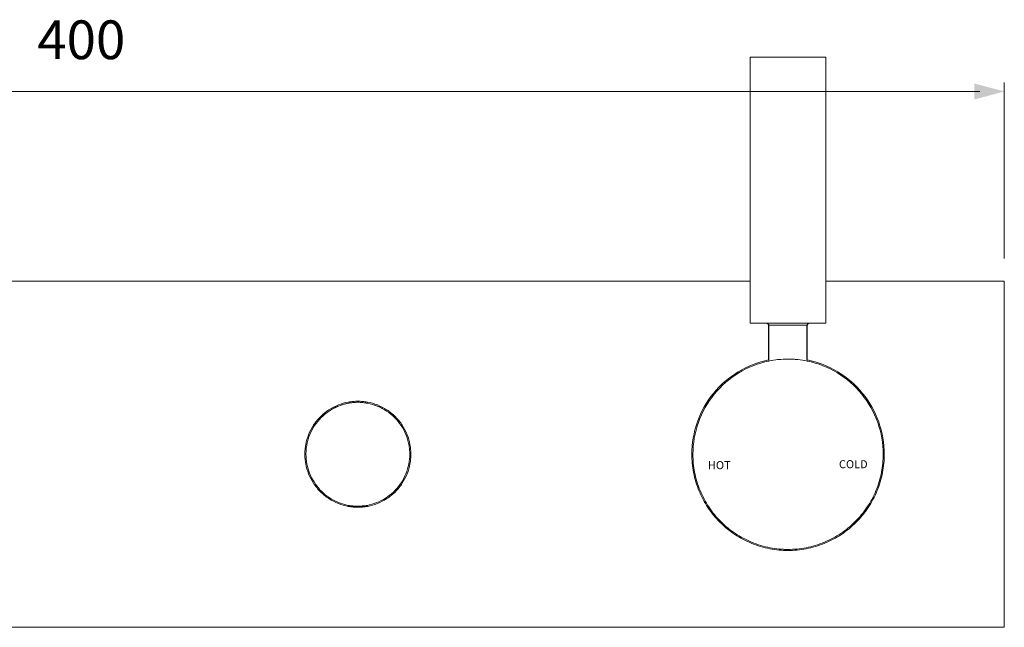
# Model space of a CAD drawing. Units: millimetres. Extents: x -332 to 477, y -425 to 92.
# Drawn here: x -129 to 99, y -166 to -25 of the extents above; entities that cross this region are included whole.
import ezdxf

# ---------------------------------------------------------------- set-up
doc = ezdxf.new("R2010")
doc.units = ezdxf.units.MM
doc.layers.add('8732200-02-MOD', color=7, linetype='Continuous', true_color=0xffffff)
doc.styles.add('Arial Regular', font='txt')
doc.styles.add('Myriad Pro Regular', font='txt')

msp = doc.modelspace()

# ---------------------------------------------------------------- hatches: boundary and pattern name
at = {"layer": '8732200-02-MOD', "true_color": 0x808080}
msp.add_hatch(color=8, dxfattribs=at).paths.add_polyline_path([(92.14, -43.51), (99.06, -41.65), (92.14, -39.8)], flags=0)

# ---------------------------------------------------------------- linework, layer by layer
at = {"layer": '8732200-02-MOD', "color": 250, "lineweight": 0, "true_color": 0x231916}
msp.add_line((-50, -137.5), (-49.99, -137.5), dxfattribs=at)
at = {"layer": '8732200-02-MOD', "color": 18, "lineweight": 0, "true_color": 0x000000}
for points in [[(57.79, -33.75), (57.44, -33.75), (56.74, -33.75), (55.68, -33.75), (54.44, -33.75), (52.85, -33.75), (51.26, -33.75), (49.5, -33.75), (47.73, -33.75), (45.97, -33.75), (44.38, -33.75), (42.97, -33.75), (41.91, -33.75), (41.03, -33.75), (40.5, -33.75), (40.32, -33.75)], [(57.62, -33.75), (57.27, -33.75), (56.56, -33.75), (55.5, -33.75), (54.26, -33.75), (52.85, -33.75), (51.26, -33.75), (49.5, -33.75), (47.73, -33.75), (45.97, -33.75), (44.38, -33.75), (42.97, -33.75), (41.91, -33.75), (41.03, -33.75), (40.5, -33.75), (40.32, -33.75)], [(40.32, -33.75), (40.32, -95.17)], [(57.79, -33.75), (57.62, -33.75)], [(57.79, -95.17), (57.79, -33.74)], [(57.79, -95.17), (57.44, -95.17), (56.74, -95.17), (55.68, -95.17), (54.44, -95.17), (52.85, -95.17), (51.26, -95.17), (49.5, -95.17), (47.73, -95.17), (45.97, -95.17), (44.38, -95.17), (42.97, -95.17), (41.91, -95.17), (41.03, -95.17), (40.5, -95.17), (40.32, -95.17)], [(44.03, -95.17), (44.2, -95.17), (44.2, -95.35), (44.38, -95.35), (44.56, -95.52), (44.56, -95.7)], [(53.38, -95.7), (53.56, -95.7), (53.56, -95.52), (53.56, -95.35), (53.73, -95.35), (53.91, -95.17)], [(44.56, -95.7), (44.73, -95.7), (45.26, -95.7), (46.14, -95.7), (47.2, -95.7), (48.44, -95.7), (49.67, -95.7), (50.91, -95.7), (51.97, -95.7), (52.68, -95.7), (53.2, -95.7), (53.38, -95.7)], [(44.56, -95.7), (44.56, -103.64)], [(53.38, -103.64), (53.38, -95.7)]]:
    msp.add_lwpolyline(points, dxfattribs=at)
at = {"layer": '8732200-02-MOD', "color": 8, "lineweight": 0, "true_color": 0x808080}
for points in [[(99.06, -80.23), (99.06, -39.61)], [(-295.29, -41.65), (93.4, -41.65)]]:
    msp.add_lwpolyline(points, dxfattribs=at)
at = {"layer": '8732200-02-MOD', "color": 250, "lineweight": 0, "true_color": 0x231916}
for points in [[(40.32, -85.5), (-238.94, -85.5)], [(99.06, -85.5), (57.79, -85.5)], [(99.06, -165.5), (99.06, -85.5)], [(44.6, -103.7), (44.6, -95.5)], [(53.5, -95.5), (53.5, -103.7)], [(44.6, -103.96), (44.6, -103.7)], [(49.05, -103.5), (49.06, -103.5)], [(53.5, -103.7), (53.5, -103.96)], [(-52.66, -137.5), (-52.66, -137.29)], [(-52.66, -137.5), (-52.65, -137.5), (-52.64, -137.5), (-52.59, -137.5), (-52.38, -137.5), (-52.09, -137.5), (-51.53, -137.5), (-50.41, -137.5)], [(-50.41, -137.5), (-49.28, -137.5), (-48.72, -137.5), (-48.44, -137.5), (-48.22, -137.5), (-48.17, -137.5), (-48.16, -137.5), (-48.16, -137.5), (-48.16, -137.5)], [(-48.16, -137.29), (-48.16, -137.5)], [(-138.95, -165.5), (99.06, -165.5)]]:
    msp.add_lwpolyline(points, dxfattribs=at)
for points in [[(37.55, -106.46), (39.72, -105.15), (42.11, -104.21), (44.61, -103.7)], [(37.64, -106.7), (39.79, -105.39), (42.14, -104.47), (44.61, -103.96)], [(44.6, -103.96), (46.07, -103.66), (47.56, -103.5), (49.05, -103.5)], [(47.33, -103.57), (47.08, -103.59), (46.83, -103.62), (46.6, -103.64)], [(49.05, -103.5), (48.76, -103.5), (48.46, -103.51), (48.18, -103.52)], [(49.06, -103.5), (50.55, -103.5), (52.04, -103.66), (53.5, -103.96)], [(50.74, -103.57), (50.48, -103.55), (50.21, -103.53), (49.93, -103.52)], [(53.5, -103.7), (56, -104.21), (58.39, -105.15), (60.57, -106.46)], [(53.5, -103.96), (55.97, -104.47), (58.32, -105.39), (60.47, -106.7)], [(31.82, -111.43), (33.43, -109.46), (35.37, -107.78), (37.55, -106.46)], [(32, -111.61), (33.58, -109.66), (35.49, -108), (37.64, -106.7)], [(60.47, -106.7), (62.62, -108), (64.53, -109.66), (66.11, -111.61)], [(60.57, -106.46), (62.74, -107.78), (64.68, -109.46), (66.29, -111.43)], [(28.1, -118.04), (28.95, -115.64), (30.21, -113.4), (31.82, -111.43)], [(66.29, -111.43), (67.9, -113.4), (69.16, -115.64), (70.01, -118.04)], [(-55, -114.42), (-54.25, -114.11), (-53.47, -113.87), (-52.68, -113.72)], [(-54.91, -114.11), (-54.18, -113.82), (-53.41, -113.6), (-52.63, -113.46)], [(-53.51, -113.91), (-53.09, -113.8), (-52.67, -113.71), (-52.24, -113.64)], [(-53.01, -113.79), (-52.55, -113.69), (-52.07, -113.61), (-51.59, -113.56)], [(-52.68, -113.72), (-52.3, -113.65), (-51.91, -113.59), (-51.53, -113.56)], [(-52.63, -113.46), (-52.26, -113.39), (-51.89, -113.34), (-51.51, -113.3)], [(-52.23, -113.64), (-52.19, -113.64), (-52.16, -113.63), (-52.12, -113.63)], [(-51.53, -113.56), (-51.15, -113.52), (-50.78, -113.5), (-50.41, -113.5)], [(-51.51, -113.3), (-51.14, -113.27), (-50.77, -113.25), (-50.41, -113.25)], [(-50.41, -113.25), (-50.04, -113.25), (-49.67, -113.27), (-49.3, -113.3)], [(-50.41, -113.5), (-50.03, -113.5), (-49.66, -113.52), (-49.28, -113.56)], [(-49.3, -113.3), (-48.93, -113.34), (-48.55, -113.39), (-48.18, -113.46)], [(-49.28, -113.56), (-48.9, -113.59), (-48.51, -113.65), (-48.13, -113.72)], [(-48.96, -113.59), (-48.72, -113.62), (-48.48, -113.66), (-48.24, -113.7)], [(-48.71, -113.63), (-48.55, -113.65), (-48.39, -113.67), (-48.23, -113.7)], [(-48.18, -113.46), (-47.4, -113.6), (-46.63, -113.82), (-45.9, -114.11)], [(-48.13, -113.72), (-47.34, -113.87), (-46.56, -114.11), (-45.81, -114.42)], [(28.33, -118.13), (29.17, -115.76), (30.41, -113.56), (32, -111.61)], [(66.11, -111.61), (67.7, -113.56), (68.94, -115.77), (69.78, -118.13)], [(-59.07, -116.84), (-58.47, -116.25), (-57.82, -115.71), (-57.11, -115.25)], [(-58.89, -117.02), (-58.33, -116.46), (-57.72, -115.95), (-57.05, -115.51)], [(-57.11, -115.25), (-56.42, -114.8), (-55.68, -114.42), (-54.91, -114.11)], [(-57.05, -115.51), (-56.41, -115.08), (-55.72, -114.72), (-55, -114.42)], [(-55.85, -114.81), (-56.17, -114.97), (-56.47, -115.14), (-56.74, -115.31)], [(-55.85, -114.81), (-55.79, -114.78), (-55.72, -114.75), (-55.66, -114.71)], [(-55.66, -114.72), (-55.63, -114.7), (-55.6, -114.68), (-55.56, -114.67)], [(-55.56, -114.67), (-55.53, -114.66), (-55.51, -114.64), (-55.48, -114.63)], [(-55.51, -114.64), (-55.3, -114.54), (-55.07, -114.45), (-54.85, -114.36)], [(-55.48, -114.63), (-55.48, -114.63), (-55.47, -114.63), (-55.46, -114.62)], [(-55.46, -114.62), (-55.46, -114.62), (-55.46, -114.62), (-55.46, -114.62)], [(-55.46, -114.62), (-55.46, -114.62), (-55.46, -114.62), (-55.45, -114.62)], [(-55.45, -114.62), (-55.45, -114.62), (-55.45, -114.62), (-55.44, -114.61)], [(-55.44, -114.61), (-55.43, -114.61), (-55.42, -114.6), (-55.4, -114.6)], [(-55.4, -114.6), (-55.39, -114.59), (-55.38, -114.58), (-55.37, -114.58)], [(-55.37, -114.58), (-55.36, -114.58), (-55.36, -114.58), (-55.36, -114.57)], [(-55.36, -114.57), (-55.35, -114.57), (-55.35, -114.57), (-55.35, -114.57)], [(-55.35, -114.57), (-55.34, -114.57), (-55.33, -114.56), (-55.33, -114.56)], [(-55.35, -114.57), (-55.35, -114.57), (-55.35, -114.57), (-55.35, -114.57)], [(-55.33, -114.56), (-55.31, -114.55), (-55.3, -114.55), (-55.29, -114.54)], [(-55.29, -114.54), (-55.28, -114.54), (-55.27, -114.54), (-55.27, -114.53)], [(-55.27, -114.53), (-55.26, -114.53), (-55.26, -114.53), (-55.26, -114.53)], [(-55.26, -114.53), (-55.26, -114.53), (-55.25, -114.53), (-55.25, -114.53)], [(-55.25, -114.53), (-55.22, -114.51), (-55.2, -114.5), (-55.17, -114.49)], [(-55.25, -114.53), (-55.25, -114.53), (-55.25, -114.53), (-55.25, -114.53)], [(-55.17, -114.49), (-55.16, -114.49), (-55.16, -114.49), (-55.15, -114.48)], [(-55.15, -114.48), (-55.14, -114.48), (-55.14, -114.48), (-55.13, -114.47)], [(-55.13, -114.47), (-55.12, -114.47), (-55.1, -114.46), (-55.09, -114.46)], [(-55.09, -114.46), (-55.08, -114.45), (-55.06, -114.45), (-55.05, -114.44)], [(-55.05, -114.44), (-55.05, -114.44), (-55.04, -114.44), (-55.04, -114.43)], [(-55.04, -114.43), (-55.04, -114.43), (-55.03, -114.43), (-55.03, -114.43)], [(-55.03, -114.43), (-55.02, -114.43), (-55.02, -114.43), (-55.01, -114.42)], [(-55.01, -114.42), (-55, -114.42), (-54.99, -114.41), (-54.97, -114.41)], [(-54.97, -114.41), (-54.97, -114.4), (-54.96, -114.4), (-54.95, -114.4)], [(-54.95, -114.4), (-54.95, -114.4), (-54.95, -114.4), (-54.94, -114.39)], [(-54.94, -114.39), (-54.94, -114.39), (-54.94, -114.39), (-54.93, -114.39)], [(-54.19, -114.12), (-53.97, -114.04), (-53.74, -113.97), (-53.51, -113.91)], [(-45.3, -114.64), (-45.67, -114.47), (-46.05, -114.31), (-46.45, -114.18)], [(-45.9, -114.11), (-45.13, -114.42), (-44.39, -114.8), (-43.7, -115.25)], [(-45.81, -114.42), (-45.09, -114.72), (-44.41, -115.08), (-43.76, -115.51)], [(-45.79, -114.43), (-45.62, -114.5), (-45.46, -114.57), (-45.3, -114.64)], [(-44.57, -115.02), (-44.72, -114.94), (-44.86, -114.86), (-45.01, -114.78)], [(-45.01, -114.78), (-45.01, -114.79), (-44.99, -114.8), (-44.99, -114.8)], [(-44.99, -114.8), (-44.98, -114.8), (-44.97, -114.81), (-44.96, -114.81)], [(-44.96, -114.81), (-44.96, -114.81), (-44.94, -114.82), (-44.94, -114.82)], [(-44.94, -114.82), (-44.93, -114.83), (-44.92, -114.83), (-44.92, -114.83)], [(-44.92, -114.83), (-44.91, -114.84), (-44.91, -114.84), (-44.9, -114.84)], [(-44.9, -114.84), (-44.9, -114.84), (-44.89, -114.84), (-44.89, -114.85)], [(-44.89, -114.85), (-44.88, -114.85), (-44.87, -114.86), (-44.87, -114.86)], [(-44.87, -114.86), (-44.86, -114.86), (-44.85, -114.87), (-44.84, -114.87)], [(-44.84, -114.87), (-44.83, -114.88), (-44.83, -114.88), (-44.82, -114.89)], [(-44.81, -114.89), (-44.8, -114.89), (-44.8, -114.9), (-44.79, -114.9)], [(-44.79, -114.9), (-44.78, -114.91), (-44.77, -114.91), (-44.76, -114.91)], [(-44.76, -114.91), (-44.75, -114.92), (-44.74, -114.92), (-44.74, -114.93)], [(-44.74, -114.93), (-44.73, -114.93), (-44.73, -114.93), (-44.72, -114.93)], [(-44.72, -114.93), (-44.72, -114.94), (-44.71, -114.94), (-44.71, -114.94)], [(-44.68, -114.96), (-44.68, -114.96), (-44.67, -114.96), (-44.67, -114.96)], [(-44.67, -114.96), (-44.66, -114.97), (-44.66, -114.97), (-44.66, -114.97)], [(-44.66, -114.97), (-44.65, -114.98), (-44.64, -114.98), (-44.63, -114.99)], [(-44.63, -114.99), (-44.62, -114.99), (-44.61, -115), (-44.6, -115)], [(-44.6, -115), (-44.6, -115), (-44.59, -115.01), (-44.59, -115.01)], [(-44.59, -115.01), (-44.58, -115.01), (-44.58, -115.01), (-44.58, -115.02)], [(-44.39, -115.12), (-44.37, -115.13), (-44.34, -115.15), (-44.32, -115.16)], [(-44.32, -115.16), (-44.31, -115.17), (-44.31, -115.17), (-44.31, -115.17)], [(-44.31, -115.17), (-44.3, -115.17), (-44.3, -115.17), (-44.3, -115.18)], [(-44.07, -115.31), (-44.15, -115.26), (-44.23, -115.22), (-44.3, -115.17)], [(-44.3, -115.18), (-44.29, -115.18), (-44.28, -115.18), (-44.28, -115.19)], [(-44.28, -115.19), (-44.27, -115.19), (-44.25, -115.2), (-44.24, -115.21)], [(-44.24, -115.21), (-44.23, -115.21), (-44.23, -115.22), (-44.22, -115.22)], [(-44.22, -115.22), (-44.22, -115.22), (-44.22, -115.22), (-44.21, -115.23)], [(-44.22, -115.22), (-44.22, -115.22), (-44.22, -115.22), (-44.22, -115.22)], [(-44.22, -115.22), (-44.21, -115.22), (-44.21, -115.23), (-44.21, -115.23)], [(-44.21, -115.23), (-44.21, -115.23), (-44.2, -115.23), (-44.2, -115.23)], [(-44.2, -115.23), (-44.19, -115.24), (-44.18, -115.25), (-44.16, -115.26)], [(-44.16, -115.26), (-44.16, -115.26), (-44.15, -115.26), (-44.14, -115.27)], [(-44.14, -115.27), (-44.14, -115.27), (-44.14, -115.27), (-44.13, -115.27)], [(-44.13, -115.27), (-44.13, -115.27), (-44.13, -115.28), (-44.13, -115.28)], [(-44.13, -115.28), (-44.13, -115.28), (-44.13, -115.28), (-44.12, -115.28)], [(-44.12, -115.28), (-44.11, -115.29), (-44.1, -115.29), (-44.09, -115.3)], [(-44.09, -115.3), (-44.08, -115.31), (-44.07, -115.31), (-44.06, -115.32)], [(-44.06, -115.32), (-44.06, -115.32), (-44.06, -115.32), (-44.05, -115.32)], [(-44.05, -115.32), (-44.05, -115.33), (-44.05, -115.33), (-44.05, -115.33)], [(-44.05, -115.33), (-44.04, -115.33), (-44.04, -115.33), (-44.03, -115.34)], [(-44.03, -115.34), (-44.03, -115.34), (-44.02, -115.35), (-44.01, -115.35)], [(-44.01, -115.35), (-43.99, -115.37), (-43.96, -115.38), (-43.94, -115.4)], [(-43.94, -115.4), (-43.88, -115.43), (-43.83, -115.46), (-43.78, -115.5)], [(-43.78, -115.5), (-43.77, -115.5), (-43.76, -115.51), (-43.75, -115.52)], [(-43.68, -115.57), (-43.71, -115.55), (-43.73, -115.53), (-43.76, -115.51)], [(-43.76, -115.51), (-43.1, -115.95), (-42.48, -116.46), (-41.92, -117.02)], [(-43.75, -115.52), (-43.74, -115.53), (-43.73, -115.53), (-43.72, -115.54)], [(-43.7, -115.25), (-43, -115.71), (-42.34, -116.25), (-41.74, -116.84)], [(-43.68, -115.57), (-43.67, -115.57), (-43.66, -115.58), (-43.64, -115.59)], [(-43.64, -115.59), (-43.64, -115.6), (-43.63, -115.6), (-43.63, -115.6)], [(-43.63, -115.6), (-43.62, -115.61), (-43.61, -115.61), (-43.61, -115.62)], [(-43.6, -115.62), (-43.6, -115.62), (-43.6, -115.62), (-43.6, -115.62)], [(-60.66, -118.8), (-60.2, -118.09), (-59.67, -117.44), (-59.07, -116.84)], [(-60.4, -118.86), (-59.96, -118.2), (-59.45, -117.58), (-58.89, -117.02)], [(-58.49, -116.63), (-58.49, -116.63), (-58.48, -116.63), (-58.47, -116.62)], [(-58.47, -116.62), (-58.45, -116.6), (-58.42, -116.57), (-58.37, -116.52)], [(-58.37, -116.52), (-58.28, -116.45), (-58.16, -116.34), (-58, -116.21)], [(-41.92, -117.02), (-41.36, -117.58), (-40.86, -118.2), (-40.42, -118.86)], [(-41.74, -116.84), (-41.15, -117.44), (-40.61, -118.09), (-40.15, -118.8)], [(26.81, -125.5), (26.81, -122.96), (27.24, -120.43), (28.1, -118.04)], [(27.06, -125.5), (27.06, -122.99), (27.49, -120.5), (28.33, -118.13)], [(69.78, -118.13), (70.63, -120.5), (71.05, -122.99), (71.05, -125.5)], [(70.01, -118.04), (70.87, -120.44), (71.3, -122.96), (71.3, -125.5)], [(-61.8, -120.99), (-61.49, -120.23), (-61.11, -119.49), (-60.66, -118.8)], [(-61.49, -120.91), (-61.19, -120.19), (-60.83, -119.51), (-60.4, -118.86)], [(-40.42, -118.86), (-39.98, -119.5), (-39.62, -120.19), (-39.32, -120.91)], [(-40.15, -118.8), (-39.7, -119.49), (-39.32, -120.23), (-39.02, -120.99)], [(-62.45, -123.28), (-62.31, -122.5), (-62.09, -121.73), (-61.8, -120.99)], [(-62.19, -123.23), (-62.04, -122.44), (-61.8, -121.66), (-61.49, -120.91)], [(-39.32, -120.91), (-39.01, -121.66), (-38.78, -122.44), (-38.62, -123.23)], [(-39.02, -120.99), (-38.72, -121.73), (-38.51, -122.5), (-38.36, -123.28)], [(-62.66, -125.5), (-62.66, -125.14), (-62.64, -124.77), (-62.61, -124.4)], [(-62.61, -124.4), (-62.57, -124.03), (-62.52, -123.65), (-62.45, -123.28)], [(-62.41, -125.5), (-62.41, -125.13), (-62.39, -124.76), (-62.35, -124.38)], [(-62.35, -124.38), (-62.32, -124), (-62.26, -123.61), (-62.19, -123.23)], [(-38.62, -123.23), (-38.55, -123.61), (-38.49, -124), (-38.46, -124.38)], [(-38.46, -124.38), (-38.42, -124.76), (-38.41, -125.13), (-38.41, -125.5)], [(-38.36, -123.28), (-38.29, -123.65), (-38.24, -124.03), (-38.21, -124.4)], [(-38.21, -124.4), (-38.17, -124.77), (-38.16, -125.14), (-38.16, -125.5)], [(-62.61, -126.6), (-62.64, -126.24), (-62.66, -125.87), (-62.66, -125.5)], [(-62.45, -127.73), (-62.52, -127.36), (-62.57, -126.98), (-62.61, -126.6)], [(-62.41, -125.5), (-62.41, -127.01), (-62.12, -128.51), (-61.57, -129.91)], [(-39.28, -130), (-38.7, -128.57), (-38.41, -127.05), (-38.41, -125.5)], [(-38.21, -126.6), (-38.24, -126.98), (-38.29, -127.36), (-38.36, -127.73)], [(-38.16, -125.5), (-38.16, -125.87), (-38.17, -126.24), (-38.21, -126.6)], [(26.9, -127.58), (26.84, -126.89), (26.8, -126.2), (26.8, -125.5)], [(27.06, -125.5), (27.06, -126.19), (27.09, -126.88), (27.15, -127.56)], [(70.96, -127.56), (71.02, -126.88), (71.05, -126.19), (71.05, -125.5)], [(71.3, -125.5), (71.3, -126.2), (71.27, -126.89), (71.21, -127.58)], [(-61.8, -130.01), (-62.09, -129.28), (-62.31, -128.51), (-62.45, -127.73)], [(-38.36, -127.73), (-38.51, -128.51), (-38.72, -129.28), (-39.02, -130.01)], [(27.21, -129.72), (27.07, -129.01), (26.97, -128.3), (26.9, -127.58)], [(27.15, -127.56), (27.22, -128.27), (27.32, -128.97), (27.45, -129.67)], [(27.74, -131.87), (27.52, -131.16), (27.35, -130.44), (27.21, -129.72)], [(27.45, -129.67), (27.59, -130.39), (27.77, -131.1), (27.98, -131.8)], [(70.14, -131.8), (70.34, -131.1), (70.52, -130.39), (70.66, -129.67)], [(70.9, -129.72), (70.76, -130.44), (70.59, -131.16), (70.37, -131.87)], [(70.66, -129.67), (70.79, -128.97), (70.89, -128.27), (70.96, -127.56)], [(71.21, -127.58), (71.14, -128.3), (71.04, -129.01), (70.9, -129.72)], [(-60.66, -132.21), (-61.11, -131.52), (-61.49, -130.78), (-61.8, -130.01)], [(-61.57, -129.91), (-61.01, -131.31), (-60.2, -132.6), (-59.17, -133.7)], [(-41.78, -133.84), (-40.71, -132.73), (-39.86, -131.43), (-39.28, -130)], [(-39.02, -130.01), (-39.32, -130.78), (-39.7, -131.52), (-40.15, -132.21)], [(28.5, -134.02), (28.21, -133.32), (27.95, -132.6), (27.74, -131.87)], [(27.98, -131.8), (28.19, -132.52), (28.44, -133.23), (28.73, -133.92)], [(69.38, -133.92), (69.67, -133.23), (69.92, -132.52), (70.14, -131.8)], [(70.37, -131.87), (70.16, -132.6), (69.9, -133.32), (69.61, -134.02)], [(-59.07, -134.17), (-59.66, -133.57), (-60.2, -132.91), (-60.66, -132.21)], [(-59.17, -133.7), (-58.14, -134.8), (-56.91, -135.7), (-55.55, -136.35)], [(-57.11, -135.76), (-57.81, -135.3), (-58.47, -134.76), (-59.07, -134.17)], [(-45.53, -136.47), (-44.12, -135.84), (-42.85, -134.95), (-41.78, -133.84)], [(-41.74, -134.17), (-42.34, -134.76), (-43, -135.3), (-43.7, -135.76)], [(-40.15, -132.21), (-40.61, -132.91), (-41.15, -133.57), (-41.74, -134.17)], [(30.53, -137.83), (29.73, -136.63), (29.05, -135.35), (28.5, -134.02)], [(28.73, -133.92), (29.28, -135.24), (29.95, -136.5), (30.74, -137.69)], [(67.37, -137.69), (68.16, -136.5), (68.83, -135.24), (69.38, -133.92)], [(69.61, -134.02), (69.06, -135.35), (68.38, -136.63), (67.58, -137.83)], [(-54.91, -136.89), (-55.68, -136.59), (-56.42, -136.21), (-57.11, -135.76)], [(-55.55, -136.35), (-54.19, -136.99), (-52.71, -137.38), (-51.21, -137.48)], [(-49.99, -137.5), (-48.46, -137.44), (-46.94, -137.1), (-45.53, -136.47)], [(-43.7, -135.76), (-44.39, -136.21), (-45.13, -136.59), (-45.9, -136.89)], [(-52.63, -137.55), (-53.41, -137.41), (-54.18, -137.19), (-54.91, -136.89)], [(-51.51, -137.7), (-51.89, -137.67), (-52.26, -137.62), (-52.63, -137.55)], [(-51.21, -137.48), (-51.46, -137.46), (-51.7, -137.44), (-51.89, -137.41)], [(-50.41, -137.75), (-50.77, -137.75), (-51.14, -137.74), (-51.51, -137.7)], [(-51.21, -137.48), (-50.94, -137.5), (-50.67, -137.5), (-50.41, -137.5)], [(-51.21, -137.48), (-50.96, -137.49), (-50.68, -137.5), (-50.41, -137.5)], [(-50.41, -137.5), (-50.27, -137.5), (-50.13, -137.5), (-49.99, -137.5)], [(-50.41, -137.5), (-50.27, -137.5), (-50.13, -137.5), (-50, -137.5)], [(-49.3, -137.7), (-49.67, -137.74), (-50.04, -137.75), (-50.41, -137.75)], [(-49.6, -137.48), (-49.73, -137.49), (-49.86, -137.49), (-49.99, -137.5)], [(-49.24, -137.45), (-49.35, -137.46), (-49.47, -137.47), (-49.6, -137.48)], [(-48.18, -137.55), (-48.55, -137.62), (-48.93, -137.67), (-49.3, -137.7)], [(-48.31, -137.32), (-48.31, -137.32), (-48.36, -137.33), (-48.47, -137.35)], [(-45.9, -136.89), (-46.63, -137.19), (-47.4, -137.41), (-48.18, -137.55)], [(33.32, -141.24), (32.28, -140.2), (31.35, -139.06), (30.53, -137.83)], [(30.74, -137.69), (31.55, -138.9), (32.47, -140.03), (33.5, -141.06)], [(64.61, -141.06), (65.64, -140.03), (66.56, -138.9), (67.37, -137.69)], [(67.58, -137.83), (66.76, -139.05), (65.83, -140.2), (64.79, -141.24)], [(33.5, -141.06), (34.53, -142.09), (35.66, -143.01), (36.87, -143.82)], [(61.24, -143.82), (62.45, -143.01), (63.58, -142.09), (64.61, -141.06)], [(36.73, -144.03), (35.5, -143.21), (34.36, -142.28), (33.32, -141.24)], [(64.79, -141.24), (63.75, -142.28), (62.61, -143.21), (61.38, -144.03)], [(40.54, -146.06), (39.21, -145.51), (37.93, -144.83), (36.73, -144.03)], [(36.87, -143.82), (38.06, -144.61), (39.32, -145.28), (40.64, -145.83)], [(57.47, -145.83), (58.79, -145.28), (60.06, -144.61), (61.24, -143.82)], [(61.38, -144.03), (60.18, -144.83), (58.9, -145.51), (57.57, -146.06)], [(42.69, -146.82), (41.96, -146.61), (41.24, -146.35), (40.54, -146.06)], [(40.64, -145.83), (41.33, -146.12), (42.04, -146.37), (42.76, -146.58)], [(44.84, -147.35), (44.12, -147.21), (43.4, -147.03), (42.69, -146.82)], [(42.76, -146.58), (43.46, -146.79), (44.17, -146.97), (44.89, -147.11)], [(46.98, -147.66), (46.26, -147.59), (45.55, -147.49), (44.84, -147.35)], [(44.89, -147.11), (45.59, -147.24), (46.29, -147.34), (47, -147.41)], [(46.96, -147.4), (46.96, -147.4), (46.97, -147.41), (47, -147.41)], [(49.05, -147.75), (48.36, -147.75), (47.67, -147.72), (46.98, -147.66)], [(47, -147.41), (47.68, -147.47), (48.37, -147.5), (49.06, -147.5)], [(47, -147.41), (47.02, -147.41), (47.06, -147.41), (47.12, -147.42)], [(47.12, -147.42), (47.17, -147.42), (47.23, -147.43), (47.31, -147.44)], [(47.31, -147.44), (47.38, -147.44), (47.47, -147.45), (47.57, -147.45)], [(47.57, -147.45), (47.76, -147.47), (48, -147.48), (48.25, -147.49)], [(49.05, -147.5), (48.78, -147.5), (48.5, -147.5), (48.25, -147.49)], [(48.25, -147.49), (48.5, -147.5), (48.78, -147.5), (49.05, -147.5)], [(51.13, -147.66), (50.44, -147.72), (49.75, -147.75), (49.05, -147.75)], [(49.06, -147.5), (49.74, -147.5), (50.43, -147.47), (51.11, -147.41)], [(51.16, -147.4), (51.16, -147.4), (51.1, -147.41), (50.99, -147.42)], [(51.11, -147.41), (51.82, -147.34), (52.52, -147.24), (53.22, -147.11)], [(53.27, -147.35), (52.56, -147.49), (51.85, -147.59), (51.13, -147.66)], [(53.22, -147.11), (53.94, -146.97), (54.65, -146.79), (55.35, -146.58)], [(55.42, -146.82), (54.71, -147.03), (53.99, -147.21), (53.27, -147.35)], [(55.35, -146.58), (56.07, -146.37), (56.78, -146.12), (57.47, -145.83)], [(57.57, -146.06), (56.87, -146.35), (56.15, -146.61), (55.42, -146.82)]]:
    msp.add_open_spline(points, degree=3, dxfattribs=at)

# ---------------------------------------------------------------- texts
at = {"layer": '8732200-02-MOD', "color": 8, "true_color": 0x808080, "insert": (-124.53, -36.98), "char_height": 8.96, "width": 58.3379, "attachment_point": 7, "style": 'Arial Regular'}
msp.add_mtext('400', dxfattribs=at)
at = {"layer": '8732200-02-MOD', "color": 250, "true_color": 0x231916, "char_height": 1.861, "attachment_point": 7, "style": 'Myriad Pro Regular'}
for s, insert, width in [('HOT', (30.53, -129.54), 13.8558), ('COLD', (60.83, -129.32), 16.7819)]:
    msp.add_mtext(s, dxfattribs=dict(at, insert=insert, width=width))

doc.saveas('drawing.dxf')
